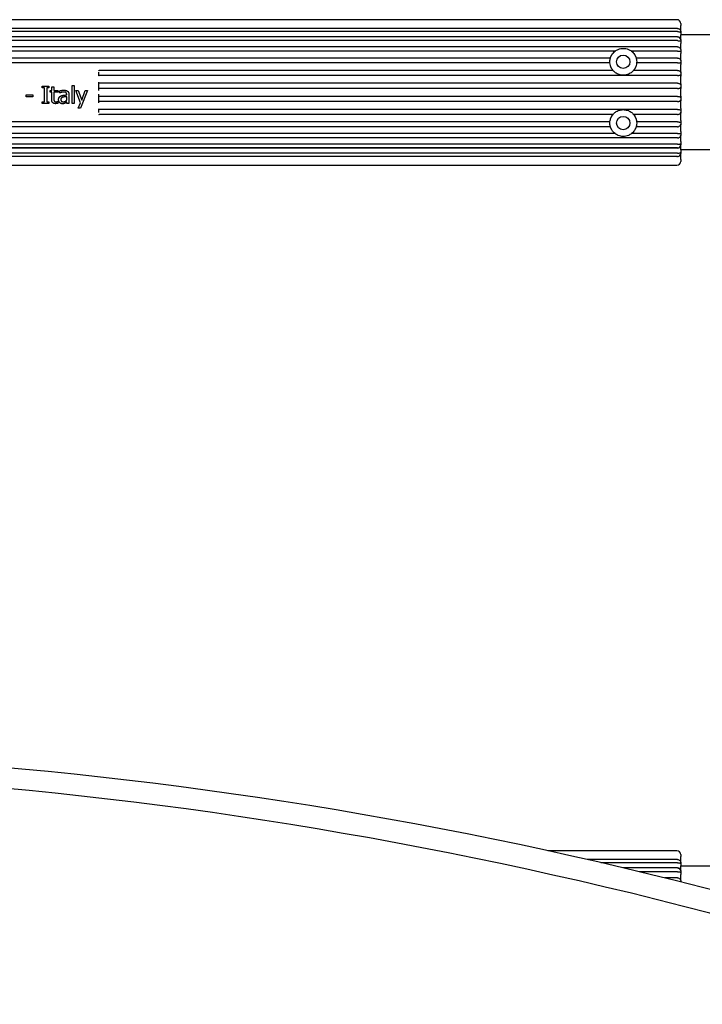
# Model space of a CAD drawing. Extents: x -11610 to -1732, y -20532 to -14324.
# Drawn here: x -8685 to -8507, y -16399 to -16142 of the extents above; entities that cross this region are included whole.
import ezdxf

# ---------------------------------------------------------------- set-up
doc = ezdxf.new("R2010")
doc.units = 0
doc.header["$MEASUREMENT"] = 0
doc.layers.get('0').update_dxf_attribs({"linetype": 'CONTINUOUS'})

# ---------------------------------------------------------------- blocks, each defined once
blk = doc.blocks.new('A$C393B5AD6')
for p, q in [((-98250.61, -15031.31), (-98598.61, -15031.31)), ((-98250.41, -15033.61), (-98598.81, -15033.61)), ((-98250.41, -15034.43), (-98598.81, -15034.43)), ((-98249.61, -15032.31), (-98249.61, -15032.83)), ((-98249.61, -15034.42), (-98249.61, -15032.83)), ((-98249.61, -15034.42), (-98249.61, -15034.73)), ((-98249.61, -15034.73), (-98249.61, -15035.29)), ((-98250.41, -15035.79), (-98598.81, -15035.79)), ((-98250.41, -15035.81), (-98598.81, -15035.81)), ((-98250.41, -15036.79), (-98598.81, -15036.79)), ((-98249.61, -15036.59), (-98249.61, -15035.29)), ((-98192.11, -15035.31), (-98249.61, -15035.31)), ((-98249.61, -15036.59), (-98249.61, -15036.59)), ((-98249.61, -15036.59), (-98249.61, -15036.96)), ((-98249.61, -15036.96), (-98249.61, -15037.52)), ((-98250.41, -15038.41), (-98598.81, -15038.41)), ((-98266.75, -15039.54), (-98582.47, -15039.54)), ((-98250.41, -15039.54), (-98262.47, -15039.54)), ((-98249.61, -15039.09), (-98249.61, -15037.52)), ((-98249.61, -15039.09), (-98249.61, -15039.15)), ((-98249.61, -15039.15), (-98249.61, -15039.58)), ((-98249.61, -15039.58), (-98249.61, -15040.12)), ((-98267.97, -15041.36), (-98581.24, -15041.36)), ((-98250.41, -15041.36), (-98261.24, -15041.36)), ((-98249.61, -15041.87), (-98249.61, -15040.12)), ((-98249.61, -15041.87), (-98249.61, -15042.03)), ((-98249.61, -15042.03), (-98249.61, -15042.5)), ((-98249.61, -15042.5), (-98249.61, -15043)), ((-98268.09, -15042.6), (-98581.12, -15042.6)), ((-98401.61, -15045.84), (-98401.61, -15045.05)), ((-98267.29, -15044.56), (-98401.55, -15044.56)), ((-98250.41, -15044.56), (-98261.92, -15044.56)), ((-98250.41, -15042.6), (-98261.12, -15042.6)), ((-98249.61, -15044.89), (-98249.61, -15043)), ((-98249.61, -15044.89), (-98249.61, -15045.14)), ((-98401.61, -15046), (-98401.61, -15045.84)), ((-98401.61, -15047.98), (-98401.61, -15047.61)), ((-98250.41, -15045.88), (-98401.51, -15045.88)), ((-98249.61, -15045.14), (-98249.61, -15045.64)), ((-98249.61, -15045.64), (-98249.61, -15046.1)), ((-98249.61, -15048.07), (-98249.61, -15046.1)), ((-98416.38, -15049.14), (-98416.38, -15048.69)), ((-98416.38, -15048.69), (-98414.64, -15048.69)), ((-98415.81, -15049.14), (-98416.38, -15049.14)), ((-98415.81, -15052.73), (-98415.81, -15049.14)), ((-98414.64, -15049.14), (-98415.21, -15049.14)), ((-98415.21, -15049.14), (-98415.21, -15052.73)), ((-98414.64, -15048.69), (-98414.64, -15049.14)), ((-98414.29, -15050.28), (-98414.29, -15049.81)), ((-98414.29, -15049.81), (-98413.91, -15049.81)), ((-98413.91, -15049.81), (-98413.91, -15048.84)), ((-98413.91, -15048.84), (-98413.34, -15048.84)), ((-98413.34, -15048.84), (-98413.34, -15049.81)), ((-98413.34, -15049.81), (-98412.29, -15049.81)), ((-98412.29, -15049.81), (-98412.29, -15050.28)), ((-98411.84, -15050.46), (-98411.84, -15049.88)), ((-98408.61, -15053.19), (-98408.61, -15048.48)), ((-98408.61, -15048.48), (-98408.04, -15048.48)), ((-98408.04, -15048.48), (-98408.04, -15053.19)), ((-98406.38, -15053.02), (-98407.6, -15049.81)), ((-98407.6, -15049.81), (-98406.99, -15049.81)), ((-98406.99, -15049.81), (-98406.07, -15052.31)), ((-98404.56, -15049.81), (-98406.37, -15054.43)), ((-98406.07, -15052.31), (-98405.15, -15049.81)), ((-98405.15, -15049.81), (-98404.56, -15049.81)), ((-98401.61, -15049.23), (-98401.61, -15047.98)), ((-98401.61, -15049.82), (-98401.61, -15049.23)), ((-98250.41, -15047.92), (-98401.51, -15047.92)), ((-98250.41, -15049.28), (-98401.51, -15049.28)), ((-98249.61, -15048.07), (-98249.61, -15048.4)), ((-98249.61, -15048.4), (-98249.61, -15048.91)), ((-98249.61, -15048.91), (-98249.61, -15049.31)), ((-98249.61, -15051.32), (-98249.61, -15049.31)), ((-98420.57, -15051.49), (-98420.57, -15050.94)), ((-98420.57, -15050.94), (-98418.87, -15050.94)), ((-98418.87, -15051.49), (-98420.57, -15051.49)), ((-98418.87, -15050.94), (-98418.87, -15051.49)), ((-98416.38, -15053.19), (-98416.38, -15052.73)), ((-98416.38, -15052.73), (-98415.81, -15052.73)), ((-98415.21, -15052.73), (-98414.64, -15052.73)), ((-98414.64, -15052.73), (-98414.64, -15053.19)), ((-98413.91, -15050.28), (-98414.29, -15050.28)), ((-98413.91, -15052.15), (-98413.91, -15050.28)), ((-98413.34, -15050.28), (-98413.34, -15051.89)), ((-98412.29, -15050.28), (-98413.34, -15050.28)), ((-98412.32, -15052.65), (-98412.29, -15052.65)), ((-98412.29, -15052.65), (-98412.29, -15053.16)), ((-98411.81, -15050.46), (-98411.84, -15050.46)), ((-98409.99, -15050.96), (-98409.99, -15050.86)), ((-98409.99, -15052.35), (-98409.99, -15051.42)), ((-98409.42, -15050.88), (-98409.42, -15053.19)), ((-98401.61, -15051.4), (-98401.61, -15050.8)), ((-98401.61, -15052.65), (-98401.61, -15051.4)), ((-98401.61, -15053.01), (-98401.61, -15052.65)), ((-98250.41, -15051.35), (-98401.51, -15051.35)), ((-98250.41, -15052.71), (-98401.51, -15052.71)), ((-98249.61, -15051.32), (-98249.61, -15051.71)), ((-98249.61, -15051.71), (-98249.61, -15052.23)), ((-98249.61, -15052.23), (-98249.61, -15052.55)), ((-98249.61, -15054.53), (-98249.61, -15052.55)), ((-98414.64, -15053.19), (-98416.38, -15053.19)), ((-98409.99, -15053.19), (-98409.99, -15052.83)), ((-98409.42, -15053.19), (-98409.99, -15053.19)), ((-98408.04, -15053.19), (-98408.61, -15053.19)), ((-98406.98, -15054.43), (-98406.38, -15053.02)), ((-98406.37, -15054.43), (-98406.98, -15054.43)), ((-98401.61, -15054.78), (-98401.61, -15054.63)), ((-98401.61, -15055.58), (-98401.61, -15054.78)), ((-98250.41, -15054.75), (-98401.51, -15054.75)), ((-98249.61, -15054.53), (-98249.61, -15054.99)), ((-98249.61, -15054.99), (-98249.61, -15055.49)), ((-98267.29, -15056.07), (-98401.55, -15056.07)), ((-98250.41, -15056.07), (-98261.92, -15056.07)), ((-98249.61, -15055.49), (-98249.61, -15055.73)), ((-98249.61, -15057.62), (-98249.61, -15055.73)), ((-98249.61, -15057.62), (-98249.61, -15058.13)), ((-98267.97, -15059.27), (-98581.24, -15059.27)), ((-98268.09, -15058.03), (-98581.12, -15058.03)), ((-98250.41, -15059.27), (-98261.24, -15059.27)), ((-98250.41, -15058.03), (-98261.12, -15058.03)), ((-98249.61, -15058.13), (-98249.61, -15058.6)), ((-98249.61, -15058.6), (-98249.61, -15058.76)), ((-98249.61, -15060.51), (-98249.61, -15058.76)), ((-98249.61, -15060.51), (-98249.61, -15061.05)), ((-98250.41, -15062.21), (-98598.81, -15062.21)), ((-98266.75, -15061.08), (-98582.46, -15061.08)), ((-98250.41, -15061.08), (-98262.46, -15061.08)), ((-98249.61, -15061.05), (-98249.61, -15061.47)), ((-98249.61, -15061.47), (-98249.61, -15061.54)), ((-98249.61, -15063.11), (-98249.61, -15061.54)), ((-98250.41, -15063.83), (-98598.81, -15063.83)), ((-98250.41, -15064.82), (-98598.81, -15064.82)), ((-98250.41, -15064.84), (-98598.81, -15064.84)), ((-98249.61, -15063.11), (-98249.61, -15063.66)), ((-98249.61, -15063.66), (-98249.61, -15064.03)), ((-98249.61, -15064.03), (-98249.61, -15064.04)), ((-98249.61, -15065.34), (-98249.61, -15064.04)), ((-98192.11, -15065.31), (-98249.61, -15065.31)), ((-98249.61, -15065.34), (-98249.61, -15065.9)), ((-98250.41, -15066.2), (-98598.81, -15066.2)), ((-98250.61, -15067.02), (-98598.61, -15067.02)), ((-98249.61, -15065.9), (-98249.61, -15066.26)), ((-98249.61, -15067.79), (-98249.61, -15066.26)), ((-98249.61, -15067.79), (-98249.61, -15068.31)), ((-98598.61, -15069.31), (-98250.61, -15069.31)), ((-98250.61, -15248.39), (-98284.29, -15248.39)), ((-98250.41, -15250.68), (-98273.99, -15250.68)), ((-98249.61, -15249.39), (-98249.61, -15249.91)), ((-98249.61, -15251.49), (-98249.61, -15249.91)), ((-98250.41, -15251.5), (-98270.43, -15251.5)), ((-98250.41, -15252.86), (-98264.61, -15252.86)), ((-98250.41, -15252.88), (-98264.53, -15252.88)), ((-98249.61, -15251.49), (-98249.61, -15251.8)), ((-98249.61, -15251.8), (-98249.61, -15252.36)), ((-98249.61, -15253.66), (-98249.61, -15252.36)), ((-98192.11, -15252.39), (-98249.61, -15252.39)), ((-98250.41, -15253.87), (-98260.39, -15253.87)), ((-98250.41, -15255.49), (-98253.73, -15255.49)), ((-98249.61, -15253.66), (-98249.61, -15253.66)), ((-98249.61, -15253.66), (-98249.61, -15254.04)), ((-98249.61, -15254.04), (-98249.61, -15254.59)), ((-98249.61, -15256.16), (-98249.61, -15254.59)), ((-98249.61, -15256.16), (-98249.61, -15256.22)), ((-98249.61, -15256.22), (-98249.61, -15256.51))]:
    blk.add_line(p, q)
for centre in [(-98264.61, -15042.31), (-98264.61, -15058.31)]:
    blk.add_circle(centre, 1.75)
for centre, radius, start, end in [((-98250.61, -15032.31), 1, 0, 90), ((-98250.41, -15036.59), 0.8, 0, 90), ((-98250.41, -15064.04), 0.8, 270, 0), ((-98250.41, -15066.26), 0.8, 280.412, 0), ((-98250.61, -15068.31), 1, 270, 0), ((-98250.61, -15249.39), 1, 0, 90), ((-98250.41, -15253.66), 0.8, 0, 90)]:
    blk.add_arc(centre, radius, start, end)
for centre in [(-98366.64, -16307.48), (-98371.59, -16312.43)]:
    blk.add_ellipse(centre, major_axis=(-820.24, 820.24), ratio=0.866025, start_param=5.121497, end_param=5.933015)
for points, knots in [([(-98250.41, -15033.61), (-98250.3, -15033.61), (-98250.2, -15033.63), (-98250.01, -15033.71), (-98249.92, -15033.77), (-98249.77, -15033.91), (-98249.71, -15034), (-98249.65, -15034.15), (-98249.63, -15034.2), (-98249.61, -15034.31), (-98249.61, -15034.36), (-98249.61, -15034.42), (-98249.61, -15034.42), (-98249.61, -15034.42)], [0, 0, 0, 0, 0.0309367, 0.0309367, 0.0620158, 0.0620158, 0.0934469, 0.0934469, 0.1099991, 0.1099991, 0.1266392, 0.1266392, 0.1270993, 0.1270993, 0.1270993, 0.1270993]), ([(-98250.41, -15034.43), (-98250.3, -15034.43), (-98250.2, -15034.44), (-98250.01, -15034.46), (-98249.92, -15034.48), (-98249.77, -15034.54), (-98249.71, -15034.57), (-98249.65, -15034.62), (-98249.63, -15034.64), (-98249.61, -15034.68), (-98249.61, -15034.71), (-98249.61, -15034.73), (-98249.61, -15034.73), (-98249.61, -15034.73)], [0, 0, 0, 0, 0.0309343, 0.0309343, 0.0619977, 0.0619977, 0.0933783, 0.0933783, 0.1099524, 0.1099524, 0.1265137, 0.1265137, 0.1270986, 0.1270986, 0.1270986, 0.1270986]), ([(-98250.41, -15035.81), (-98250.3, -15035.81), (-98250.2, -15035.83), (-98250.01, -15035.9), (-98249.92, -15035.96), (-98249.77, -15036.1), (-98249.71, -15036.18), (-98249.65, -15036.33), (-98249.63, -15036.38), (-98249.61, -15036.48), (-98249.61, -15036.53), (-98249.61, -15036.59), (-98249.61, -15036.59), (-98249.61, -15036.59)], [0, 0, 0, 0, 0.0309367, 0.0309367, 0.0620158, 0.0620158, 0.0934469, 0.0934469, 0.1099991, 0.1099991, 0.1266392, 0.1266392, 0.1270993, 0.1270993, 0.1270993, 0.1270993]), ([(-98250.41, -15036.79), (-98250.3, -15036.79), (-98250.2, -15036.8), (-98250.01, -15036.81), (-98249.92, -15036.82), (-98249.77, -15036.85), (-98249.71, -15036.87), (-98249.65, -15036.9), (-98249.63, -15036.91), (-98249.61, -15036.94), (-98249.61, -15036.95), (-98249.61, -15036.96), (-98249.61, -15036.96), (-98249.61, -15036.96)], [0, 0, 0, 0, 0.0309343, 0.0309343, 0.0619977, 0.0619977, 0.0933783, 0.0933783, 0.1099524, 0.1099524, 0.1265137, 0.1265137, 0.1270986, 0.1270986, 0.1270986, 0.1270986]), ([(-98267.54, -15040.41), (-98267.44, -15040.25), (-98267.32, -15040.09), (-98267.06, -15039.81), (-98266.91, -15039.67), (-98266.75, -15039.54)], [0.4158317, 0.4158317, 0.4158317, 0.4158317, 0.4725836, 0.4725836, 0.5325513, 0.5325513, 0.5325513, 0.5325513]), ([(-98266.75, -15039.54), (-98266.5, -15039.35), (-98266.22, -15039.19), (-98265.51, -15038.9), (-98265.05, -15038.81), (-98264.16, -15038.81), (-98263.7, -15038.9), (-98262.99, -15039.19), (-98262.71, -15039.35), (-98262.47, -15039.54)], [0.3189618, 0.3189618, 0.3189618, 0.3189618, 0.4106385, 0.4106385, 0.543808, 0.543808, 0.6769776, 0.6769776, 0.7686542, 0.7686542, 0.7686542, 0.7686542]), ([(-98262.47, -15039.54), (-98262.3, -15039.67), (-98262.15, -15039.81), (-98261.9, -15040.09), (-98261.77, -15040.25), (-98261.67, -15040.41)], [0.9752637, 0.9752637, 0.9752637, 0.9752637, 1.0352313, 1.0352313, 1.0919833, 1.0919833, 1.0919833, 1.0919833]), ([(-98250.41, -15038.41), (-98250.3, -15038.41), (-98250.2, -15038.43), (-98250.01, -15038.5), (-98249.92, -15038.56), (-98249.77, -15038.69), (-98249.71, -15038.77), (-98249.65, -15038.9), (-98249.63, -15038.95), (-98249.61, -15039.05), (-98249.61, -15039.1), (-98249.61, -15039.15), (-98249.61, -15039.15), (-98249.61, -15039.15)], [0, 0, 0, 0, 0.0309367, 0.0309367, 0.0620158, 0.0620158, 0.0934469, 0.0934469, 0.1099991, 0.1099991, 0.1266392, 0.1266392, 0.1270993, 0.1270993, 0.1270993, 0.1270993]), ([(-98250.41, -15039.54), (-98250.3, -15039.54), (-98250.2, -15039.54), (-98250.01, -15039.55), (-98249.92, -15039.55), (-98249.77, -15039.55), (-98249.71, -15039.56), (-98249.65, -15039.56), (-98249.63, -15039.57), (-98249.61, -15039.57), (-98249.61, -15039.57), (-98249.61, -15039.58), (-98249.61, -15039.58), (-98249.61, -15039.58)], [0, 0, 0, 0, 0.0309343, 0.0309343, 0.0619977, 0.0619977, 0.0933783, 0.0933783, 0.1099524, 0.1099524, 0.1265137, 0.1265137, 0.1270986, 0.1270986, 0.1270986, 0.1270986]), ([(-98268.09, -15042.6), (-98268.11, -15042.39), (-98268.11, -15042.17), (-98268.07, -15041.76), (-98268.03, -15041.57), (-98267.98, -15041.4), (-98267.98, -15041.38), (-98267.97, -15041.36)], [0.7813637, 0.7813637, 0.7813637, 0.7813637, 0.844116, 0.844116, 0.9078491, 0.9078491, 0.9173341, 0.9173341, 0.9173341, 0.9173341]), ([(-98267.97, -15041.36), (-98267.95, -15041.27), (-98267.92, -15041.2), (-98267.9, -15041.12), (-98267.89, -15041.1), (-98267.88, -15041.08)], [1.56790306, 1.56790306, 1.56790306, 1.56790306, 1.63016807, 1.63016807, 1.65610595, 1.65610595, 1.65610595, 1.65610595]), ([(-98267.88, -15041.08), (-98267.88, -15041.08), (-98267.88, -15041.07), (-98267.86, -15041.03), (-98267.85, -15040.99), (-98267.81, -15040.9), (-98267.78, -15040.84), (-98267.72, -15040.72), (-98267.69, -15040.65), (-98267.62, -15040.53), (-98267.58, -15040.47), (-98267.54, -15040.41)], [0.17182926, 0.17182926, 0.17182926, 0.17182926, 0.18196741, 0.18196741, 0.20112304, 0.20112304, 0.22173575, 0.22173575, 0.24234846, 0.24234846, 0.26309506, 0.26309506, 0.26309506, 0.26309506]), ([(-98261.67, -15040.41), (-98261.63, -15040.47), (-98261.59, -15040.53), (-98261.52, -15040.65), (-98261.49, -15040.72), (-98261.43, -15040.84), (-98261.4, -15040.9), (-98261.37, -15040.99), (-98261.35, -15041.03), (-98261.34, -15041.07), (-98261.33, -15041.08), (-98261.33, -15041.08)], [0.06256077, 0.06256077, 0.06256077, 0.06256077, 0.08330737, 0.08330737, 0.10392008, 0.10392008, 0.12453279, 0.12453279, 0.14368842, 0.14368842, 0.15382657, 0.15382657, 0.15382657, 0.15382657]), ([(-98261.33, -15041.08), (-98261.32, -15041.1), (-98261.32, -15041.12), (-98261.29, -15041.2), (-98261.26, -15041.27), (-98261.24, -15041.36)], [0.06413606, 0.06413606, 0.06413606, 0.06413606, 0.09007394, 0.09007394, 0.15233895, 0.15233895, 0.15233895, 0.15233895]), ([(-98261.24, -15041.36), (-98261.23, -15041.38), (-98261.23, -15041.4), (-98261.18, -15041.57), (-98261.14, -15041.76), (-98261.1, -15042.17), (-98261.1, -15042.39), (-98261.12, -15042.6)], [0.1194701, 0.1194701, 0.1194701, 0.1194701, 0.1289551, 0.1289551, 0.1926882, 0.1926882, 0.2554405, 0.2554405, 0.2554405, 0.2554405]), ([(-98250.41, -15041.36), (-98250.3, -15041.36), (-98250.2, -15041.37), (-98250.01, -15041.44), (-98249.92, -15041.49), (-98249.77, -15041.61), (-98249.71, -15041.68), (-98249.65, -15041.8), (-98249.63, -15041.85), (-98249.61, -15041.94), (-98249.61, -15041.98), (-98249.61, -15042.03), (-98249.61, -15042.03), (-98249.61, -15042.03)], [0, 0, 0, 0, 0.0309367, 0.0309367, 0.0620158, 0.0620158, 0.0934469, 0.0934469, 0.1099991, 0.1099991, 0.1266392, 0.1266392, 0.1270993, 0.1270993, 0.1270993, 0.1270993]), ([(-98250.41, -15042.6), (-98250.3, -15042.6), (-98250.2, -15042.6), (-98250.01, -15042.59), (-98249.92, -15042.58), (-98249.77, -15042.56), (-98249.71, -15042.55), (-98249.65, -15042.53), (-98249.63, -15042.52), (-98249.61, -15042.51), (-98249.61, -15042.5), (-98249.61, -15042.5), (-98249.61, -15042.5), (-98249.61, -15042.5)], [0, 0, 0, 0, 0.0309343, 0.0309343, 0.0619977, 0.0619977, 0.0933783, 0.0933783, 0.1099524, 0.1099524, 0.1265137, 0.1265137, 0.1270986, 0.1270986, 0.1270986, 0.1270986]), ([(-98401.64, -15044.63), (-98401.64, -15044.63), (-98401.64, -15044.63), (-98401.64, -15044.62), (-98401.64, -15044.62), (-98401.63, -15044.61), (-98401.63, -15044.6), (-98401.61, -15044.59), (-98401.6, -15044.58), (-98401.58, -15044.57), (-98401.57, -15044.56), (-98401.56, -15044.56)], [-0.00006167, -0.00006167, -0.00006167, -0.00006167, 0, 0, 0.00239838, 0.00239838, 0.00480857, 0.00480857, 0.00871266, 0.00871266, 0.01258525, 0.01258525, 0.01258525, 0.01258525]), ([(-98267.93, -15043.42), (-98267.94, -15043.37), (-98267.96, -15043.33), (-98268.03, -15043.08), (-98268.07, -15042.85), (-98268.09, -15042.6)], [0.36525255, 0.36525255, 0.36525255, 0.36525255, 0.38058872, 0.38058872, 0.45361072, 0.45361072, 0.45361072, 0.45361072]), ([(-98267.59, -15044.14), (-98267.59, -15044.14), (-98267.59, -15044.14), (-98267.61, -15044.11), (-98267.63, -15044.08), (-98267.68, -15043.99), (-98267.71, -15043.93), (-98267.77, -15043.81), (-98267.8, -15043.74), (-98267.86, -15043.61), (-98267.88, -15043.55), (-98267.91, -15043.46), (-98267.92, -15043.44), (-98267.93, -15043.42)], [0.1748539, 0.1748539, 0.1748539, 0.1748539, 0.17653122, 0.17653122, 0.1954109, 0.1954109, 0.21654953, 0.21654953, 0.23768817, 0.23768817, 0.25775713, 0.25775713, 0.26520019, 0.26520019, 0.26520019, 0.26520019]), ([(-98267.29, -15044.56), (-98267.42, -15044.4), (-98267.52, -15044.25), (-98267.59, -15044.14), (-98267.59, -15044.14), (-98267.59, -15044.14)], [0.84949366, 0.84949366, 0.84949366, 0.84949366, 0.94004085, 0.94004085, 0.94011889, 0.94011889, 0.94011889, 0.94011889]), ([(-98261.92, -15044.56), (-98261.93, -15044.57), (-98261.93, -15044.57), (-98262.1, -15044.77), (-98262.34, -15045), (-98262.86, -15045.36), (-98263.19, -15045.53), (-98263.89, -15045.76), (-98264.26, -15045.81), (-98264.95, -15045.81), (-98265.32, -15045.76), (-98266.02, -15045.53), (-98266.36, -15045.36), (-98266.87, -15045), (-98267.11, -15044.77), (-98267.28, -15044.57), (-98267.29, -15044.57), (-98267.29, -15044.56)], [0.1562904, 0.1562904, 0.1562904, 0.1562904, 0.1599852, 0.1599852, 0.2468852, 0.2468852, 0.350166, 0.350166, 0.4534469, 0.4534469, 0.5567277, 0.5567277, 0.6600085, 0.6600085, 0.7469085, 0.7469085, 0.7506033, 0.7506033, 0.7506033, 0.7506033]), ([(-98261.62, -15044.14), (-98261.62, -15044.14), (-98261.62, -15044.14), (-98261.69, -15044.25), (-98261.79, -15044.4), (-98261.92, -15044.56)], [0.11980174, 0.11980174, 0.11980174, 0.11980174, 0.11987978, 0.11987978, 0.21042697, 0.21042697, 0.21042697, 0.21042697]), ([(-98261.28, -15043.42), (-98261.29, -15043.44), (-98261.3, -15043.46), (-98261.33, -15043.55), (-98261.36, -15043.61), (-98261.41, -15043.74), (-98261.44, -15043.81), (-98261.5, -15043.93), (-98261.53, -15043.99), (-98261.58, -15044.08), (-98261.6, -15044.11), (-98261.62, -15044.14), (-98261.62, -15044.14), (-98261.62, -15044.14)], [0.05010291, 0.05010291, 0.05010291, 0.05010291, 0.05754597, 0.05754597, 0.07761493, 0.07761493, 0.09875356, 0.09875356, 0.1198922, 0.1198922, 0.13877187, 0.13877187, 0.14044919, 0.14044919, 0.14044919, 0.14044919]), ([(-98261.12, -15042.6), (-98261.14, -15042.85), (-98261.18, -15043.08), (-98261.26, -15043.33), (-98261.27, -15043.37), (-98261.28, -15043.42)], [1.61037045, 1.61037045, 1.61037045, 1.61037045, 1.68339245, 1.68339245, 1.69872861, 1.69872861, 1.69872861, 1.69872861]), ([(-98250.41, -15044.56), (-98250.3, -15044.56), (-98250.2, -15044.57), (-98250.01, -15044.63), (-98249.92, -15044.67), (-98249.77, -15044.78), (-98249.71, -15044.84), (-98249.65, -15044.95), (-98249.63, -15044.98), (-98249.61, -15045.06), (-98249.61, -15045.1), (-98249.61, -15045.14), (-98249.61, -15045.14), (-98249.61, -15045.14)], [0, 0, 0, 0, 0.0309367, 0.0309367, 0.0620158, 0.0620158, 0.0934469, 0.0934469, 0.1099991, 0.1099991, 0.1266392, 0.1266392, 0.1270993, 0.1270993, 0.1270993, 0.1270993]), ([(-98401.61, -15045.84), (-98401.61, -15045.84), (-98401.61, -15045.84), (-98401.61, -15045.85), (-98401.6, -15045.85), (-98401.59, -15045.86), (-98401.58, -15045.86), (-98401.57, -15045.87), (-98401.56, -15045.87), (-98401.53, -15045.87), (-98401.52, -15045.88), (-98401.51, -15045.88)], [-0.0001458, -0.0001458, -0.0001458, -0.0001458, 0, 0, 0.00401144, 0.00401144, 0.00794561, 0.00794561, 0.01183611, 0.01183611, 0.01570526, 0.01570526, 0.01570526, 0.01570526]), ([(-98250.41, -15045.88), (-98250.3, -15045.88), (-98250.2, -15045.87), (-98250.01, -15045.85), (-98249.92, -15045.83), (-98249.77, -15045.78), (-98249.71, -15045.76), (-98249.65, -15045.72), (-98249.63, -15045.7), (-98249.61, -15045.67), (-98249.61, -15045.66), (-98249.61, -15045.64), (-98249.61, -15045.64), (-98249.61, -15045.64)], [0, 0, 0, 0, 0.0309343, 0.0309343, 0.0619977, 0.0619977, 0.0933783, 0.0933783, 0.1099524, 0.1099524, 0.1265137, 0.1265137, 0.1270986, 0.1270986, 0.1270986, 0.1270986]), ([(-98401.61, -15047.98), (-98401.61, -15047.98), (-98401.61, -15047.98), (-98401.61, -15047.97), (-98401.6, -15047.96), (-98401.59, -15047.95), (-98401.58, -15047.94), (-98401.57, -15047.93), (-98401.56, -15047.93), (-98401.53, -15047.92), (-98401.52, -15047.92), (-98401.51, -15047.92)], [-0.00014371, -0.00014371, -0.00014371, -0.00014371, 0, 0, 0.0040135, 0.0040135, 0.0079477, 0.0079477, 0.01183822, 0.01183822, 0.01570737, 0.01570737, 0.01570737, 0.01570737]), ([(-98401.61, -15049.23), (-98401.61, -15049.23), (-98401.61, -15049.23), (-98401.61, -15049.24), (-98401.6, -15049.24), (-98401.59, -15049.25), (-98401.58, -15049.26), (-98401.57, -15049.27), (-98401.56, -15049.27), (-98401.53, -15049.28), (-98401.52, -15049.28), (-98401.51, -15049.28)], [-0.0001458, -0.0001458, -0.0001458, -0.0001458, 0, 0, 0.00401144, 0.00401144, 0.00794561, 0.00794561, 0.01183611, 0.01183611, 0.01570526, 0.01570526, 0.01570526, 0.01570526]), ([(-98250.41, -15047.92), (-98250.3, -15047.92), (-98250.2, -15047.93), (-98250.01, -15047.98), (-98249.92, -15048.01), (-98249.77, -15048.1), (-98249.71, -15048.15), (-98249.65, -15048.24), (-98249.63, -15048.27), (-98249.61, -15048.33), (-98249.61, -15048.37), (-98249.61, -15048.4), (-98249.61, -15048.4), (-98249.61, -15048.4)], [0, 0, 0, 0, 0.0309367, 0.0309367, 0.0620158, 0.0620158, 0.0934469, 0.0934469, 0.1099991, 0.1099991, 0.1266392, 0.1266392, 0.1270993, 0.1270993, 0.1270993, 0.1270993]), ([(-98250.41, -15049.28), (-98250.3, -15049.28), (-98250.2, -15049.27), (-98250.01, -15049.23), (-98249.92, -15049.2), (-98249.77, -15049.14), (-98249.71, -15049.1), (-98249.65, -15049.03), (-98249.63, -15049.01), (-98249.61, -15048.96), (-98249.61, -15048.94), (-98249.61, -15048.91), (-98249.61, -15048.91), (-98249.61, -15048.91)], [0, 0, 0, 0, 0.0309343, 0.0309343, 0.0619977, 0.0619977, 0.0933783, 0.0933783, 0.1099524, 0.1099524, 0.1265137, 0.1265137, 0.1270986, 0.1270986, 0.1270986, 0.1270986]), ([(-98401.61, -15051.4), (-98401.61, -15051.4), (-98401.61, -15051.4), (-98401.61, -15051.39), (-98401.6, -15051.38), (-98401.59, -15051.37), (-98401.58, -15051.37), (-98401.57, -15051.36), (-98401.56, -15051.36), (-98401.53, -15051.35), (-98401.52, -15051.35), (-98401.51, -15051.35)], [-0.00014371, -0.00014371, -0.00014371, -0.00014371, 0, 0, 0.0040135, 0.0040135, 0.0079477, 0.0079477, 0.01183822, 0.01183822, 0.01570737, 0.01570737, 0.01570737, 0.01570737]), ([(-98401.61, -15052.65), (-98401.61, -15052.65), (-98401.61, -15052.65), (-98401.61, -15052.65), (-98401.6, -15052.66), (-98401.59, -15052.68), (-98401.58, -15052.68), (-98401.57, -15052.7), (-98401.56, -15052.7), (-98401.53, -15052.71), (-98401.52, -15052.71), (-98401.51, -15052.71)], [-0.0001458, -0.0001458, -0.0001458, -0.0001458, 0, 0, 0.00401144, 0.00401144, 0.00794561, 0.00794561, 0.01183611, 0.01183611, 0.01570526, 0.01570526, 0.01570526, 0.01570526]), ([(-98250.41, -15051.35), (-98250.3, -15051.35), (-98250.2, -15051.36), (-98250.01, -15051.4), (-98249.92, -15051.42), (-98249.77, -15051.49), (-98249.71, -15051.53), (-98249.65, -15051.59), (-98249.63, -15051.62), (-98249.61, -15051.66), (-98249.61, -15051.69), (-98249.61, -15051.71), (-98249.61, -15051.71), (-98249.61, -15051.71)], [0, 0, 0, 0, 0.0309367, 0.0309367, 0.0620158, 0.0620158, 0.0934469, 0.0934469, 0.1099991, 0.1099991, 0.1266392, 0.1266392, 0.1270993, 0.1270993, 0.1270993, 0.1270993]), ([(-98250.41, -15052.71), (-98250.3, -15052.71), (-98250.2, -15052.69), (-98250.01, -15052.65), (-98249.92, -15052.61), (-98249.77, -15052.53), (-98249.71, -15052.47), (-98249.65, -15052.39), (-98249.63, -15052.36), (-98249.61, -15052.29), (-98249.61, -15052.26), (-98249.61, -15052.23), (-98249.61, -15052.23), (-98249.61, -15052.23)], [0, 0, 0, 0, 0.0309343, 0.0309343, 0.0619977, 0.0619977, 0.0933783, 0.0933783, 0.1099524, 0.1099524, 0.1265137, 0.1265137, 0.1270986, 0.1270986, 0.1270986, 0.1270986]), ([(-98401.61, -15054.78), (-98401.61, -15054.78), (-98401.61, -15054.78), (-98401.61, -15054.78), (-98401.6, -15054.77), (-98401.59, -15054.77), (-98401.58, -15054.76), (-98401.57, -15054.76), (-98401.56, -15054.76), (-98401.53, -15054.75), (-98401.52, -15054.75), (-98401.51, -15054.75)], [-0.00014371, -0.00014371, -0.00014371, -0.00014371, 0, 0, 0.0040135, 0.0040135, 0.0079477, 0.0079477, 0.01183822, 0.01183822, 0.01570737, 0.01570737, 0.01570737, 0.01570737]), ([(-98267.29, -15056.07), (-98267.28, -15056.06), (-98267.28, -15056.05), (-98267.11, -15055.85), (-98266.87, -15055.63), (-98266.36, -15055.26), (-98266.02, -15055.09), (-98265.32, -15054.87), (-98264.95, -15054.81), (-98264.26, -15054.81), (-98263.89, -15054.87), (-98263.19, -15055.09), (-98262.86, -15055.26), (-98262.35, -15055.63), (-98262.1, -15055.85), (-98261.93, -15056.05), (-98261.93, -15056.06), (-98261.92, -15056.07)], [0.156313, 0.156313, 0.156313, 0.156313, 0.1599471, 0.1599471, 0.2468292, 0.2468292, 0.3500745, 0.3500745, 0.4533198, 0.4533198, 0.5565651, 0.5565651, 0.6598104, 0.6598104, 0.7466924, 0.7466924, 0.7503265, 0.7503265, 0.7503265, 0.7503265]), ([(-98250.41, -15054.75), (-98250.3, -15054.75), (-98250.2, -15054.76), (-98250.01, -15054.78), (-98249.92, -15054.8), (-98249.77, -15054.84), (-98249.71, -15054.87), (-98249.65, -15054.91), (-98249.63, -15054.93), (-98249.61, -15054.96), (-98249.61, -15054.97), (-98249.61, -15054.99), (-98249.61, -15054.99), (-98249.61, -15054.99)], [0, 0, 0, 0, 0.0309367, 0.0309367, 0.0620158, 0.0620158, 0.0934469, 0.0934469, 0.1099991, 0.1099991, 0.1266392, 0.1266392, 0.1270993, 0.1270993, 0.1270993, 0.1270993]), ([(-98401.64, -15056), (-98401.64, -15056), (-98401.64, -15056), (-98401.64, -15056), (-98401.64, -15056.01), (-98401.63, -15056.02), (-98401.63, -15056.03), (-98401.61, -15056.04), (-98401.6, -15056.05), (-98401.58, -15056.06), (-98401.57, -15056.07), (-98401.56, -15056.07)], [-0.01264722, -0.01264722, -0.01264722, -0.01264722, -0.01258556, -0.01258556, -0.01018554, -0.01018554, -0.00777369, -0.00777369, -0.00387112, -0.00387112, 0, 0, 0, 0]), ([(-98268.09, -15058.03), (-98268.07, -15057.78), (-98268.03, -15057.55), (-98267.95, -15057.3), (-98267.94, -15057.25), (-98267.93, -15057.21)], [1.61068329, 1.61068329, 1.61068329, 1.61068329, 1.68370958, 1.68370958, 1.69904659, 1.69904659, 1.69904659, 1.69904659]), ([(-98267.93, -15057.21), (-98267.92, -15057.19), (-98267.91, -15057.17), (-98267.88, -15057.08), (-98267.86, -15057.01), (-98267.8, -15056.89), (-98267.77, -15056.82), (-98267.71, -15056.69), (-98267.68, -15056.64), (-98267.63, -15056.55), (-98267.61, -15056.51), (-98267.59, -15056.49), (-98267.59, -15056.48), (-98267.59, -15056.48)], [0.20776589, 0.20776589, 0.20776589, 0.20776589, 0.21521241, 0.21521241, 0.2352839, 0.2352839, 0.25642642, 0.25642642, 0.27756894, 0.27756894, 0.29644866, 0.29644866, 0.29812285, 0.29812285, 0.29812285, 0.29812285]), ([(-98267.59, -15056.48), (-98267.59, -15056.48), (-98267.59, -15056.48), (-98267.52, -15056.37), (-98267.42, -15056.23), (-98267.29, -15056.07)], [0.1198216, 0.1198216, 0.1198216, 0.1198216, 0.1198503, 0.1198503, 0.21045695, 0.21045695, 0.21045695, 0.21045695]), ([(-98261.92, -15056.07), (-98261.79, -15056.23), (-98261.69, -15056.37), (-98261.62, -15056.48), (-98261.62, -15056.48), (-98261.62, -15056.48)], [0.84918684, 0.84918684, 0.84918684, 0.84918684, 0.9397935, 0.9397935, 0.93982219, 0.93982219, 0.93982219, 0.93982219]), ([(-98261.62, -15056.48), (-98261.62, -15056.48), (-98261.62, -15056.49), (-98261.6, -15056.51), (-98261.58, -15056.55), (-98261.53, -15056.64), (-98261.5, -15056.69), (-98261.44, -15056.82), (-98261.41, -15056.89), (-98261.36, -15057.01), (-98261.33, -15057.08), (-98261.3, -15057.17), (-98261.29, -15057.19), (-98261.28, -15057.21)], [0.01720553, 0.01720553, 0.01720553, 0.01720553, 0.01887972, 0.01887972, 0.03775943, 0.03775943, 0.05890195, 0.05890195, 0.08004448, 0.08004448, 0.10011596, 0.10011596, 0.10756248, 0.10756248, 0.10756248, 0.10756248]), ([(-98261.28, -15057.21), (-98261.27, -15057.25), (-98261.26, -15057.3), (-98261.18, -15057.55), (-98261.14, -15057.78), (-98261.12, -15058.03)], [0.36526419, 0.36526419, 0.36526419, 0.36526419, 0.3806012, 0.3806012, 0.45362749, 0.45362749, 0.45362749, 0.45362749]), ([(-98250.41, -15056.07), (-98250.3, -15056.07), (-98250.2, -15056.05), (-98250.01, -15056), (-98249.92, -15055.96), (-98249.77, -15055.85), (-98249.71, -15055.79), (-98249.65, -15055.68), (-98249.63, -15055.64), (-98249.61, -15055.57), (-98249.61, -15055.53), (-98249.61, -15055.49), (-98249.61, -15055.49), (-98249.61, -15055.49)], [0, 0, 0, 0, 0.0309343, 0.0309343, 0.0619977, 0.0619977, 0.0933783, 0.0933783, 0.1099524, 0.1099524, 0.1265137, 0.1265137, 0.1270986, 0.1270986, 0.1270986, 0.1270986]), ([(-98267.97, -15059.27), (-98267.98, -15059.25), (-98267.98, -15059.23), (-98268.03, -15059.06), (-98268.07, -15058.87), (-98268.11, -15058.46), (-98268.11, -15058.24), (-98268.09, -15058.03)], [0.6378886, 0.6378886, 0.6378886, 0.6378886, 0.647365, 0.647365, 0.7110962, 0.7110962, 0.7738564, 0.7738564, 0.7738564, 0.7738564]), ([(-98267.88, -15059.54), (-98267.89, -15059.53), (-98267.9, -15059.51), (-98267.92, -15059.43), (-98267.95, -15059.36), (-98267.97, -15059.27)], [0.0641554, 0.0641554, 0.0641554, 0.0641554, 0.09006642, 0.09006642, 0.15235596, 0.15235596, 0.15235596, 0.15235596]), ([(-98267.54, -15060.22), (-98267.58, -15060.16), (-98267.62, -15060.09), (-98267.69, -15059.97), (-98267.72, -15059.91), (-98267.78, -15059.78), (-98267.81, -15059.72), (-98267.85, -15059.63), (-98267.86, -15059.6), (-98267.88, -15059.56), (-98267.88, -15059.55), (-98267.88, -15059.54)], [0.2252575, 0.2252575, 0.2252575, 0.2252575, 0.24605856, 0.24605856, 0.26715476, 0.26715476, 0.28825096, 0.28825096, 0.30691933, 0.30691933, 0.31657863, 0.31657863, 0.31657863, 0.31657863]), ([(-98266.75, -15061.08), (-98266.91, -15060.96), (-98267.06, -15060.82), (-98267.32, -15060.54), (-98267.44, -15060.38), (-98267.54, -15060.22)], [0.9755091, 0.9755091, 0.9755091, 0.9755091, 1.0353568, 1.0353568, 1.0921834, 1.0921834, 1.0921834, 1.0921834]), ([(-98261.67, -15060.22), (-98261.77, -15060.38), (-98261.89, -15060.54), (-98262.15, -15060.82), (-98262.3, -15060.96), (-98262.46, -15061.08)], [0.4158018, 0.4158018, 0.4158018, 0.4158018, 0.4726284, 0.4726284, 0.5324761, 0.5324761, 0.5324761, 0.5324761]), ([(-98261.33, -15059.54), (-98261.33, -15059.55), (-98261.33, -15059.56), (-98261.35, -15059.6), (-98261.36, -15059.63), (-98261.4, -15059.72), (-98261.43, -15059.78), (-98261.49, -15059.91), (-98261.52, -15059.97), (-98261.59, -15060.09), (-98261.63, -15060.16), (-98261.67, -15060.22)], [0.00900908, 0.00900908, 0.00900908, 0.00900908, 0.01866837, 0.01866837, 0.03733675, 0.03733675, 0.05843295, 0.05843295, 0.07952915, 0.07952915, 0.10033021, 0.10033021, 0.10033021, 0.10033021]), ([(-98261.24, -15059.27), (-98261.26, -15059.36), (-98261.29, -15059.43), (-98261.32, -15059.51), (-98261.32, -15059.53), (-98261.33, -15059.54)], [1.5676619, 1.5676619, 1.5676619, 1.5676619, 1.62995144, 1.62995144, 1.65586246, 1.65586246, 1.65586246, 1.65586246]), ([(-98261.12, -15058.03), (-98261.1, -15058.24), (-98261.1, -15058.46), (-98261.14, -15058.87), (-98261.18, -15059.06), (-98261.23, -15059.23), (-98261.23, -15059.25), (-98261.24, -15059.27)], [0.2629661, 0.2629661, 0.2629661, 0.2629661, 0.3257263, 0.3257263, 0.3894575, 0.3894575, 0.3989339, 0.3989339, 0.3989339, 0.3989339]), ([(-98250.41, -15058.03), (-98250.3, -15058.03), (-98250.2, -15058.03), (-98250.01, -15058.04), (-98249.92, -15058.05), (-98249.77, -15058.07), (-98249.71, -15058.08), (-98249.65, -15058.1), (-98249.63, -15058.1), (-98249.61, -15058.12), (-98249.61, -15058.12), (-98249.61, -15058.13), (-98249.61, -15058.13), (-98249.61, -15058.13)], [0, 0, 0, 0, 0.0309367, 0.0309367, 0.0620158, 0.0620158, 0.0934469, 0.0934469, 0.1099991, 0.1099991, 0.1266392, 0.1266392, 0.1270993, 0.1270993, 0.1270993, 0.1270993]), ([(-98250.41, -15059.27), (-98250.3, -15059.27), (-98250.2, -15059.25), (-98250.01, -15059.19), (-98249.92, -15059.14), (-98249.77, -15059.02), (-98249.71, -15058.95), (-98249.65, -15058.82), (-98249.63, -15058.78), (-98249.61, -15058.69), (-98249.61, -15058.65), (-98249.61, -15058.6), (-98249.61, -15058.6), (-98249.61, -15058.6)], [0, 0, 0, 0, 0.0309343, 0.0309343, 0.0619977, 0.0619977, 0.0933783, 0.0933783, 0.1099524, 0.1099524, 0.1265137, 0.1265137, 0.1270986, 0.1270986, 0.1270986, 0.1270986]), ([(-98262.46, -15061.08), (-98262.71, -15061.27), (-98262.99, -15061.43), (-98263.7, -15061.73), (-98264.16, -15061.81), (-98265.05, -15061.81), (-98265.51, -15061.73), (-98266.23, -15061.43), (-98266.5, -15061.27), (-98266.75, -15061.08)], [0.3188969, 0.3188969, 0.3188969, 0.3188969, 0.4107102, 0.4107102, 0.5439194, 0.5439194, 0.6771286, 0.6771286, 0.768942, 0.768942, 0.768942, 0.768942]), ([(-98250.41, -15061.08), (-98250.3, -15061.08), (-98250.2, -15061.08), (-98250.01, -15061.08), (-98249.92, -15061.08), (-98249.77, -15061.07), (-98249.71, -15061.07), (-98249.65, -15061.06), (-98249.63, -15061.06), (-98249.61, -15061.06), (-98249.61, -15061.05), (-98249.61, -15061.05), (-98249.61, -15061.05), (-98249.61, -15061.05)], [0, 0, 0, 0, 0.0309367, 0.0309367, 0.0620158, 0.0620158, 0.0934469, 0.0934469, 0.1099991, 0.1099991, 0.1266392, 0.1266392, 0.1270993, 0.1270993, 0.1270993, 0.1270993]), ([(-98250.41, -15062.21), (-98250.3, -15062.21), (-98250.2, -15062.2), (-98250.01, -15062.12), (-98249.92, -15062.07), (-98249.77, -15061.94), (-98249.71, -15061.86), (-98249.65, -15061.72), (-98249.63, -15061.68), (-98249.61, -15061.58), (-98249.61, -15061.53), (-98249.61, -15061.48), (-98249.61, -15061.48), (-98249.61, -15061.47)], [0, 0, 0, 0, 0.0309343, 0.0309343, 0.0619977, 0.0619977, 0.0933783, 0.0933783, 0.1099524, 0.1099524, 0.1265137, 0.1265137, 0.1270986, 0.1270986, 0.1270986, 0.1270986]), ([(-98250.41, -15063.83), (-98250.3, -15063.83), (-98250.2, -15063.83), (-98250.01, -15063.81), (-98249.92, -15063.8), (-98249.77, -15063.77), (-98249.71, -15063.75), (-98249.65, -15063.72), (-98249.63, -15063.71), (-98249.61, -15063.69), (-98249.61, -15063.68), (-98249.61, -15063.66), (-98249.61, -15063.66), (-98249.61, -15063.66)], [0, 0, 0, 0, 0.0309367, 0.0309367, 0.0620158, 0.0620158, 0.0934469, 0.0934469, 0.1099991, 0.1099991, 0.1266392, 0.1266392, 0.1270993, 0.1270993, 0.1270993, 0.1270993]), ([(-98250.41, -15064.82), (-98250.3, -15064.82), (-98250.2, -15064.8), (-98250.01, -15064.72), (-98249.92, -15064.67), (-98249.77, -15064.53), (-98249.71, -15064.44), (-98249.65, -15064.3), (-98249.63, -15064.25), (-98249.61, -15064.15), (-98249.61, -15064.09), (-98249.61, -15064.04), (-98249.61, -15064.04), (-98249.61, -15064.03)], [0, 0, 0, 0, 0.0309343, 0.0309343, 0.0619977, 0.0619977, 0.0933783, 0.0933783, 0.1099524, 0.1099524, 0.1265137, 0.1265137, 0.1270986, 0.1270986, 0.1270986, 0.1270986]), ([(-98250.61, -15067.02), (-98250.6, -15067.02), (-98250.6, -15067.02), (-98250.6, -15067.02), (-98250.6, -15067.02), (-98250.59, -15067.02), (-98250.59, -15067.02), (-98250.58, -15067.02), (-98250.58, -15067.02), (-98250.57, -15067.02), (-98250.56, -15067.02), (-98250.53, -15067.03), (-98250.51, -15067.04), (-98250.46, -15067.04), (-98250.43, -15067.05), (-98250.41, -15067.05)], [0.39044638, 0.39044638, 0.39044638, 0.39044638, 0.3912007, 0.3912007, 0.39195502, 0.39195502, 0.39346367, 0.39346367, 0.39648095, 0.39648095, 0.40251552, 0.40251552, 0.41458467, 0.41458467, 0.42845563, 0.42845563, 0.42845563, 0.42845563]), ([(-98250.41, -15066.2), (-98250.3, -15066.2), (-98250.2, -15066.19), (-98250.01, -15066.16), (-98249.92, -15066.14), (-98249.77, -15066.09), (-98249.71, -15066.06), (-98249.65, -15066), (-98249.63, -15065.98), (-98249.61, -15065.94), (-98249.61, -15065.92), (-98249.61, -15065.9), (-98249.61, -15065.9), (-98249.61, -15065.9)], [0, 0, 0, 0, 0.0309367, 0.0309367, 0.0620158, 0.0620158, 0.0934469, 0.0934469, 0.1099991, 0.1099991, 0.1266392, 0.1266392, 0.1270993, 0.1270993, 0.1270993, 0.1270993]), ([(-98250.26, -15067.05), (-98250.27, -15067.05), (-98250.27, -15067.05), (-98250.32, -15067.06), (-98250.37, -15067.06), (-98250.41, -15067.05)], [0.12748983, 0.12748983, 0.12748983, 0.12748983, 0.12926077, 0.12926077, 0.15056545, 0.15056545, 0.15056545, 0.15056545]), ([(-98250.41, -15250.68), (-98250.3, -15250.68), (-98250.2, -15250.7), (-98250.01, -15250.78), (-98249.92, -15250.84), (-98249.77, -15250.99), (-98249.71, -15251.07), (-98249.65, -15251.22), (-98249.63, -15251.27), (-98249.61, -15251.38), (-98249.61, -15251.43), (-98249.61, -15251.49), (-98249.61, -15251.49), (-98249.61, -15251.49)], [0, 0, 0, 0, 0.0309367, 0.0309367, 0.0620158, 0.0620158, 0.0934469, 0.0934469, 0.1099991, 0.1099991, 0.1266392, 0.1266392, 0.1270993, 0.1270993, 0.1270993, 0.1270993]), ([(-98250.41, -15251.5), (-98250.3, -15251.5), (-98250.2, -15251.51), (-98250.01, -15251.54), (-98249.92, -15251.56), (-98249.77, -15251.61), (-98249.71, -15251.64), (-98249.65, -15251.7), (-98249.63, -15251.72), (-98249.61, -15251.76), (-98249.61, -15251.78), (-98249.61, -15251.8), (-98249.61, -15251.8), (-98249.61, -15251.8)], [0, 0, 0, 0, 0.0309343, 0.0309343, 0.0619977, 0.0619977, 0.0933783, 0.0933783, 0.1099524, 0.1099524, 0.1265137, 0.1265137, 0.1270986, 0.1270986, 0.1270986, 0.1270986]), ([(-98250.41, -15252.88), (-98250.3, -15252.88), (-98250.2, -15252.9), (-98250.01, -15252.97), (-98249.92, -15253.03), (-98249.77, -15253.17), (-98249.71, -15253.26), (-98249.65, -15253.4), (-98249.63, -15253.45), (-98249.61, -15253.55), (-98249.61, -15253.61), (-98249.61, -15253.66), (-98249.61, -15253.66), (-98249.61, -15253.66)], [0, 0, 0, 0, 0.0309367, 0.0309367, 0.0620158, 0.0620158, 0.0934469, 0.0934469, 0.1099991, 0.1099991, 0.1266392, 0.1266392, 0.1270993, 0.1270993, 0.1270993, 0.1270993]), ([(-98250.41, -15253.87), (-98250.3, -15253.87), (-98250.2, -15253.87), (-98250.01, -15253.89), (-98249.92, -15253.9), (-98249.77, -15253.93), (-98249.71, -15253.94), (-98249.65, -15253.97), (-98249.63, -15253.99), (-98249.61, -15254.01), (-98249.61, -15254.02), (-98249.61, -15254.04), (-98249.61, -15254.04), (-98249.61, -15254.04)], [0, 0, 0, 0, 0.0309343, 0.0309343, 0.0619977, 0.0619977, 0.0933783, 0.0933783, 0.1099524, 0.1099524, 0.1265137, 0.1265137, 0.1270986, 0.1270986, 0.1270986, 0.1270986]), ([(-98250.41, -15255.49), (-98250.3, -15255.49), (-98250.2, -15255.5), (-98250.01, -15255.58), (-98249.92, -15255.63), (-98249.77, -15255.76), (-98249.71, -15255.84), (-98249.65, -15255.97), (-98249.63, -15256.02), (-98249.61, -15256.12), (-98249.61, -15256.17), (-98249.61, -15256.22), (-98249.61, -15256.22), (-98249.61, -15256.22)], [0, 0, 0, 0, 0.0309367, 0.0309367, 0.0620158, 0.0620158, 0.0934469, 0.0934469, 0.1099991, 0.1099991, 0.1266392, 0.1266392, 0.1270993, 0.1270993, 0.1270993, 0.1270993])]:
    blk.add_open_spline(points, degree=3, knots=knots)
for points, degree in [([(-98401.56, -15044.56), (-98401.55, -15044.56), (-98401.55, -15044.56), (-98401.55, -15044.56)], 3), ([(-98411.84, -15049.88), (-98411.68, -15049.84), (-98411.1, -15049.73), (-98410.81, -15049.73)], 2), ([(-98410.81, -15049.73), (-98410.46, -15049.73), (-98409.98, -15049.84), (-98409.79, -15049.98)], 2), ([(-98409.79, -15049.98), (-98409.6, -15050.12), (-98409.42, -15050.56), (-98409.42, -15050.88)], 2), ([(-98412.92, -15053.25), (-98413.39, -15053.25), (-98413.91, -15052.72), (-98413.91, -15052.15)], 2), ([(-98413.34, -15051.89), (-98413.34, -15052.14), (-98413.32, -15052.42), (-98413.26, -15052.54)], 2), ([(-98413.26, -15052.54), (-98413.21, -15052.65), (-98412.98, -15052.76), (-98412.78, -15052.76)], 2), ([(-98412.78, -15052.76), (-98412.64, -15052.76), (-98412.38, -15052.67), (-98412.32, -15052.65)], 2), ([(-98412.11, -15052.21), (-98412.11, -15051.86), (-98411.82, -15051.36), (-98411.5, -15051.22)], 2), ([(-98411.81, -15052.98), (-98411.95, -15052.84), (-98412.11, -15052.43), (-98412.11, -15052.21)], 2), ([(-98410.81, -15050.23), (-98411.01, -15050.23), (-98411.54, -15050.35), (-98411.81, -15050.46)], 2), ([(-98411, -15051.56), (-98411.23, -15051.62), (-98411.53, -15051.91), (-98411.53, -15052.17)], 2), ([(-98411.53, -15052.17), (-98411.53, -15052.46), (-98411.2, -15052.76), (-98410.88, -15052.76)], 2), ([(-98411.5, -15051.22), (-98411.21, -15051.09), (-98410.44, -15050.99), (-98409.99, -15050.96)], 2), ([(-98409.99, -15051.42), (-98410.19, -15051.43), (-98410.81, -15051.5), (-98411, -15051.56)], 2), ([(-98410.88, -15052.76), (-98410.62, -15052.76), (-98410.18, -15052.53), (-98409.99, -15052.35)], 2), ([(-98410.22, -15050.34), (-98410.33, -15050.28), (-98410.64, -15050.23), (-98410.81, -15050.23)], 2), ([(-98409.99, -15050.86), (-98409.99, -15050.66), (-98410.11, -15050.41), (-98410.22, -15050.34)], 2), ([(-98412.29, -15053.16), (-98412.45, -15053.2), (-98412.78, -15053.25), (-98412.92, -15053.25)], 2), ([(-98411.09, -15053.28), (-98411.3, -15053.28), (-98411.67, -15053.12), (-98411.81, -15052.98)], 2), ([(-98410.4, -15053.12), (-98410.55, -15053.2), (-98410.83, -15053.28), (-98411.09, -15053.28)], 2), ([(-98409.99, -15052.83), (-98410.06, -15052.88), (-98410.29, -15053.06), (-98410.4, -15053.12)], 2), ([(-98401.55, -15056.07), (-98401.55, -15056.07), (-98401.55, -15056.07), (-98401.56, -15056.07)], 3)]:
    blk.add_open_spline(points, degree=degree)

msp = doc.modelspace()

# ---------------------------------------------------------------- block references
msp.add_blockref('A$C393B5AD6', (89736.85, -1110.82))

doc.saveas('drawing.dxf')
